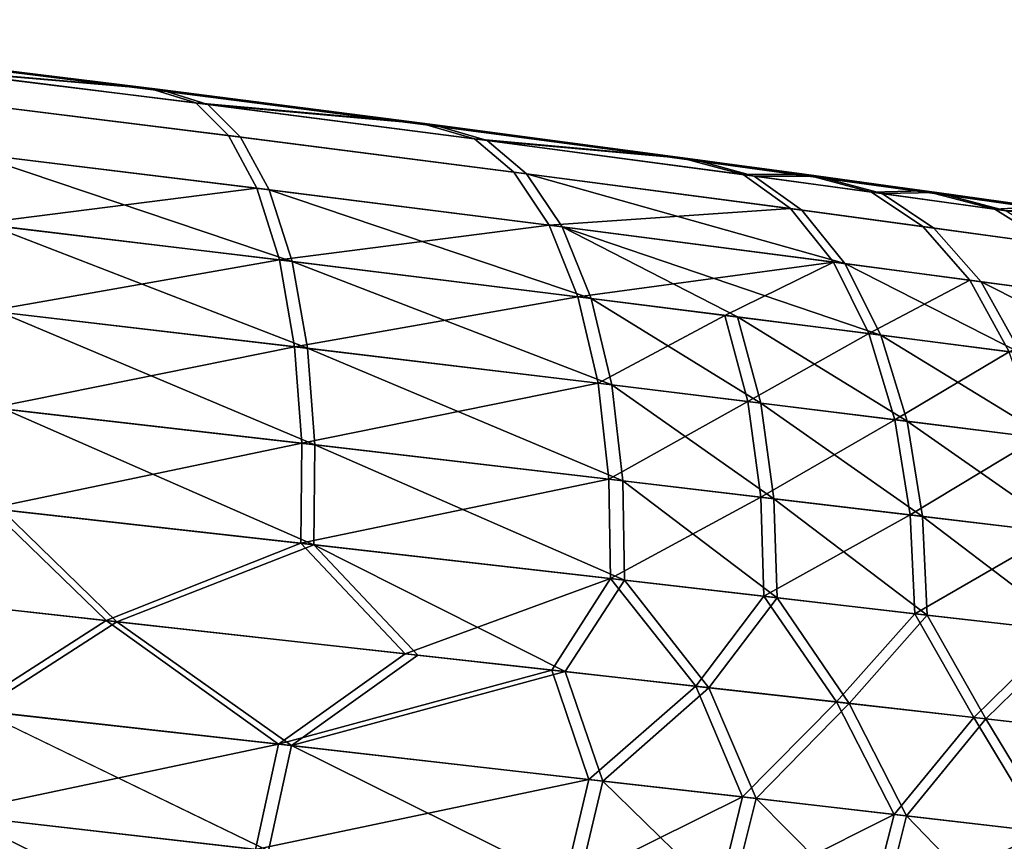
# Model space of a CAD drawing. Extents: x -0.307 to 0.307, y -0.016 to 0.112.
# Drawn here: x 0.15 to 0.159, y -0.01 to -0.003 of the extents above; entities that cross this region are included whole.
import ezdxf

# ---------------------------------------------------------------- set-up
doc = ezdxf.new("R2010")
doc.units = 0
doc.layers.add('L5_RUECKENLEHNE_MIT_FR_SUNG', color=7, linetype='CONTINUOUS')

msp = doc.modelspace()

# ---------------------------------------------------------------- linework, layer by layer
at = {"layer": 'L5_RUECKENLEHNE_MIT_FR_SUNG', "color": 8}
for points, invisible_edges in [([(0.146012, -0.003101, 0.218272), (0.151167, -0.00373, -0.095221), (0.148655, -0.003418, -0.096092), (0.146012, -0.003101, 0.218272)], 8), ([(0.146012, -0.003101, 0.218272), (0.153615, -0.004045, -0.094164), (0.151167, -0.00373, -0.095221), (0.146012, -0.003101, 0.218272)], 8), ([(0.146012, -0.003101, 0.218272), (0.148564, -0.003407, 0.217562), (0.153615, -0.004045, -0.094164), (0.146012, -0.003101, 0.218272)], 8), ([(0.148928, -0.003533, 0.21838), (0.151063, -0.003717, 0.216703), (0.148564, -0.003407, 0.217562), (0.148928, -0.003533, 0.21838)], 8), ([(0.148564, -0.003407, 0.217562), (0.155957, -0.004357, -0.092898), (0.153615, -0.004045, -0.094164), (0.148564, -0.003407, 0.217562)], 8), ([(0.148564, -0.003407, 0.217562), (0.151063, -0.003717, 0.216703), (0.155957, -0.004357, -0.092898), (0.148564, -0.003407, 0.217562)], 8), ([(0.151167, -0.00373, -0.095221), (0.149022, -0.003543, -0.096909), (0.148655, -0.003418, -0.096092), (0.151167, -0.00373, -0.095221)], 8), ([(0.148928, -0.003533, 0.21838), (0.151487, -0.00385, 0.217486), (0.151063, -0.003717, 0.216703), (0.148928, -0.003533, 0.21838)], 8), ([(0.148928, -0.003533, 0.21838), (0.151779, -0.004143, 0.218332), (0.151487, -0.00385, 0.217486), (0.148928, -0.003533, 0.21838)], 9), ([(0.151779, -0.004143, 0.218332), (0.148928, -0.003533, 0.21838), (0.149166, -0.00382, 0.21925), (0.151779, -0.004143, 0.218332)], 9), ([(0.151167, -0.00373, -0.095221), (0.151594, -0.003864, -0.096002), (0.149022, -0.003543, -0.096909), (0.151167, -0.00373, -0.095221)], 8), ([(0.149022, -0.003543, -0.096909), (0.151888, -0.004157, -0.096847), (0.149262, -0.003832, -0.097779), (0.149022, -0.003543, -0.096909)], 9), ([(0.151888, -0.004157, -0.096847), (0.149022, -0.003543, -0.096909), (0.151594, -0.003864, -0.096002), (0.151888, -0.004157, -0.096847)], 9), ([(0.151487, -0.00385, 0.217486), (0.153499, -0.00403, 0.215661), (0.151063, -0.003717, 0.216703), (0.151487, -0.00385, 0.217486)], 8), ([(0.151063, -0.003717, 0.216703), (0.158152, -0.004657, -0.091406), (0.155957, -0.004357, -0.092898), (0.151063, -0.003717, 0.216703)], 8), ([(0.151063, -0.003717, 0.216703), (0.153499, -0.00403, 0.215661), (0.158152, -0.004657, -0.091406), (0.151063, -0.003717, 0.216703)], 8), ([(0.153615, -0.004045, -0.094164), (0.151594, -0.003864, -0.096002), (0.151167, -0.00373, -0.095221), (0.153615, -0.004045, -0.094164)], 8), ([(0.149166, -0.00382, 0.21925), (0.152035, -0.004618, 0.219147), (0.151779, -0.004143, 0.218332), (0.149166, -0.00382, 0.21925)], 9), ([(0.152035, -0.004618, 0.219147), (0.149166, -0.00382, 0.21925), (0.149372, -0.004292, 0.220089), (0.152035, -0.004618, 0.219147)], 9), ([(0.149262, -0.003832, -0.097779), (0.152147, -0.004632, -0.097661), (0.149469, -0.004304, -0.098617), (0.149262, -0.003832, -0.097779)], 9), ([(0.152147, -0.004632, -0.097661), (0.149262, -0.003832, -0.097779), (0.151888, -0.004157, -0.096847), (0.152147, -0.004632, -0.097661)], 9), ([(0.151487, -0.00385, 0.217486), (0.153994, -0.004174, 0.216399), (0.153499, -0.00403, 0.215661), (0.151487, -0.00385, 0.217486)], 8), ([(0.151487, -0.00385, 0.217486), (0.154347, -0.004472, 0.217211), (0.153994, -0.004174, 0.216399), (0.151487, -0.00385, 0.217486)], 9), ([(0.154347, -0.004472, 0.217211), (0.151487, -0.00385, 0.217486), (0.151779, -0.004143, 0.218332), (0.154347, -0.004472, 0.217211)], 9), ([(0.153615, -0.004045, -0.094164), (0.154106, -0.004188, -0.094903), (0.151594, -0.003864, -0.096002), (0.153615, -0.004045, -0.094164)], 8), ([(0.151594, -0.003864, -0.096002), (0.154462, -0.004487, -0.095713), (0.151888, -0.004157, -0.096847), (0.151594, -0.003864, -0.096002)], 9), ([(0.154462, -0.004487, -0.095713), (0.151594, -0.003864, -0.096002), (0.154106, -0.004188, -0.094903), (0.154462, -0.004487, -0.095713)], 9), ([(0.153499, -0.00403, 0.215661), (0.159184, -0.0048, -0.09057), (0.158152, -0.004657, -0.091406), (0.153499, -0.00403, 0.215661)], 9), ([(0.159184, -0.0048, -0.09057), (0.153499, -0.00403, 0.215661), (0.160163, -0.004938, -0.089671), (0.159184, -0.0048, -0.09057)], 11), ([(0.160163, -0.004938, -0.089671), (0.153499, -0.00403, 0.215661), (0.161084, -0.005071, -0.088712), (0.160163, -0.004938, -0.089671)], 9), ([(0.153994, -0.004174, 0.216399), (0.15584, -0.004341, 0.21441), (0.153499, -0.00403, 0.215661), (0.153994, -0.004174, 0.216399)], 8), ([(0.153499, -0.00403, 0.215661), (0.15584, -0.004341, 0.21441), (0.161084, -0.005071, -0.088712), (0.153499, -0.00403, 0.215661)], 8), ([(0.155957, -0.004357, -0.092898), (0.154106, -0.004188, -0.094903), (0.153615, -0.004045, -0.094164), (0.155957, -0.004357, -0.092898)], 8), ([(0.151779, -0.004143, 0.218332), (0.154665, -0.00495, 0.217994), (0.154347, -0.004472, 0.217211), (0.151779, -0.004143, 0.218332)], 9), ([(0.154665, -0.00495, 0.217994), (0.151779, -0.004143, 0.218332), (0.152035, -0.004618, 0.219147), (0.154665, -0.00495, 0.217994)], 9), ([(0.151888, -0.004157, -0.096847), (0.154783, -0.004965, -0.096494), (0.152147, -0.004632, -0.097661), (0.151888, -0.004157, -0.096847)], 9), ([(0.154783, -0.004965, -0.096494), (0.151888, -0.004157, -0.096847), (0.154462, -0.004487, -0.095713), (0.154783, -0.004965, -0.096494)], 9), ([(0.153994, -0.004174, 0.216399), (0.15641, -0.004495, 0.215087), (0.15584, -0.004341, 0.21441), (0.153994, -0.004174, 0.216399)], 8), ([(0.153994, -0.004174, 0.216399), (0.156836, -0.004801, 0.215852), (0.15641, -0.004495, 0.215087), (0.153994, -0.004174, 0.216399)], 9), ([(0.156836, -0.004801, 0.215852), (0.153994, -0.004174, 0.216399), (0.154347, -0.004472, 0.217211), (0.156836, -0.004801, 0.215852)], 9), ([(0.155957, -0.004357, -0.092898), (0.156508, -0.004509, -0.093585), (0.154106, -0.004188, -0.094903), (0.155957, -0.004357, -0.092898)], 8), ([(0.154106, -0.004188, -0.094903), (0.156937, -0.004814, -0.094347), (0.154462, -0.004487, -0.095713), (0.154106, -0.004188, -0.094903)], 9), ([(0.156937, -0.004814, -0.094347), (0.154106, -0.004188, -0.094903), (0.156508, -0.004509, -0.093585), (0.156937, -0.004814, -0.094347)], 9), ([(0.149528, -0.004937, 0.220843), (0.152035, -0.004618, 0.219147), (0.149372, -0.004292, 0.220089), (0.149528, -0.004937, 0.220843)], 8), ([(0.152352, -0.005276, -0.098394), (0.149627, -0.004948, -0.09937), (0.149469, -0.004304, -0.098617), (0.152352, -0.005276, -0.098394)], 8), ([(0.152147, -0.004632, -0.097661), (0.152352, -0.005276, -0.098394), (0.149469, -0.004304, -0.098617), (0.152147, -0.004632, -0.097661)], 8), ([(0.15641, -0.004495, 0.215087), (0.15696, -0.004492, 0.2137), (0.15584, -0.004341, 0.21441), (0.15641, -0.004495, 0.215087)], 8), ([(0.15584, -0.004341, 0.21441), (0.161944, -0.005194, -0.087699), (0.161084, -0.005071, -0.088712), (0.15584, -0.004341, 0.21441)], 8), ([(0.15584, -0.004341, 0.21441), (0.163483, -0.005419, -0.085532), (0.161944, -0.005194, -0.087699), (0.15584, -0.004341, 0.21441)], 8), ([(0.15584, -0.004341, 0.21441), (0.15804, -0.004642, 0.212933), (0.163483, -0.005419, -0.085532), (0.15584, -0.004341, 0.21441)], 8), ([(0.157075, -0.004508, -0.092181), (0.156508, -0.004509, -0.093585), (0.155957, -0.004357, -0.092898), (0.157075, -0.004508, -0.092181)], 8), ([(0.154665, -0.00495, 0.217994), (0.156836, -0.004801, 0.215852), (0.154347, -0.004472, 0.217211), (0.154665, -0.00495, 0.217994)], 8), ([(0.157325, -0.005296, -0.095083), (0.154783, -0.004965, -0.096494), (0.154462, -0.004487, -0.095713), (0.157325, -0.005296, -0.095083)], 8), ([(0.156937, -0.004814, -0.094347), (0.157325, -0.005296, -0.095083), (0.154462, -0.004487, -0.095713), (0.156937, -0.004814, -0.094347)], 8), ([(0.15641, -0.004495, 0.215087), (0.157565, -0.004652, 0.214341), (0.15696, -0.004492, 0.2137), (0.15641, -0.004495, 0.215087)], 8), ([(0.15641, -0.004495, 0.215087), (0.158028, -0.004962, 0.215077), (0.157565, -0.004652, 0.214341), (0.15641, -0.004495, 0.215087)], 9), ([(0.158028, -0.004962, 0.215077), (0.15641, -0.004495, 0.215087), (0.156836, -0.004801, 0.215852), (0.158028, -0.004962, 0.215077)], 9), ([(0.157075, -0.004508, -0.092181), (0.157661, -0.004665, -0.092832), (0.156508, -0.004509, -0.093585), (0.157075, -0.004508, -0.092181)], 8), ([(0.156508, -0.004509, -0.093585), (0.158127, -0.004976, -0.093565), (0.156937, -0.004814, -0.094347), (0.156508, -0.004509, -0.093585)], 9), ([(0.158127, -0.004976, -0.093565), (0.156508, -0.004509, -0.093585), (0.157661, -0.004665, -0.092832), (0.158127, -0.004976, -0.093565)], 9), ([(0.157565, -0.004652, 0.214341), (0.15804, -0.004642, 0.212933), (0.15696, -0.004492, 0.2137), (0.157565, -0.004652, 0.214341)], 8), ([(0.158152, -0.004657, -0.091406), (0.157661, -0.004665, -0.092832), (0.157075, -0.004508, -0.092181), (0.158152, -0.004657, -0.091406)], 8), ([(0.149528, -0.004937, 0.220843), (0.152238, -0.005263, 0.219881), (0.152035, -0.004618, 0.219147), (0.149528, -0.004937, 0.220843)], 8), ([(0.152238, -0.005263, 0.219881), (0.154665, -0.00495, 0.217994), (0.152035, -0.004618, 0.219147), (0.152238, -0.005263, 0.219881)], 8), ([(0.155044, -0.00561, -0.097198), (0.152352, -0.005276, -0.098394), (0.152147, -0.004632, -0.097661), (0.155044, -0.00561, -0.097198)], 8), ([(0.154783, -0.004965, -0.096494), (0.155044, -0.00561, -0.097198), (0.152147, -0.004632, -0.097661), (0.154783, -0.004965, -0.096494)], 8), ([(0.157565, -0.004652, 0.214341), (0.158674, -0.004806, 0.213535), (0.15804, -0.004642, 0.212933), (0.157565, -0.004652, 0.214341)], 8), ([(0.157565, -0.004652, 0.214341), (0.159175, -0.005119, 0.214238), (0.158674, -0.004806, 0.213535), (0.157565, -0.004652, 0.214341)], 9), ([(0.159175, -0.005119, 0.214238), (0.157565, -0.004652, 0.214341), (0.158028, -0.004962, 0.215077), (0.159175, -0.005119, 0.214238)], 9), ([(0.158152, -0.004657, -0.091406), (0.158776, -0.00482, -0.092012), (0.157661, -0.004665, -0.092832), (0.158152, -0.004657, -0.091406)], 8), ([(0.157661, -0.004665, -0.092832), (0.15928, -0.005133, -0.092712), (0.158127, -0.004976, -0.093565), (0.157661, -0.004665, -0.092832)], 9), ([(0.15928, -0.005133, -0.092712), (0.157661, -0.004665, -0.092832), (0.158776, -0.00482, -0.092012), (0.15928, -0.005133, -0.092712)], 9), ([(0.158674, -0.004806, 0.213535), (0.159075, -0.004785, 0.212105), (0.15804, -0.004642, 0.212933), (0.158674, -0.004806, 0.213535)], 8), ([(0.15804, -0.004642, 0.212933), (0.164792, -0.005615, -0.083214), (0.163483, -0.005419, -0.085532), (0.15804, -0.004642, 0.212933)], 8), ([(0.15804, -0.004642, 0.212933), (0.159075, -0.004785, 0.212105), (0.164792, -0.005615, -0.083214), (0.15804, -0.004642, 0.212933)], 8), ([(0.159184, -0.0048, -0.09057), (0.158776, -0.00482, -0.092012), (0.158152, -0.004657, -0.091406), (0.159184, -0.0048, -0.09057)], 8), ([(0.154665, -0.00495, 0.217994), (0.157222, -0.005282, 0.21659), (0.156836, -0.004801, 0.215852), (0.154665, -0.00495, 0.217994)], 8), ([(0.156836, -0.004801, 0.215852), (0.15845, -0.005445, 0.215787), (0.158028, -0.004962, 0.215077), (0.156836, -0.004801, 0.215852)], 9), ([(0.15845, -0.005445, 0.215787), (0.156836, -0.004801, 0.215852), (0.157222, -0.005282, 0.21659), (0.15845, -0.005445, 0.215787)], 9), ([(0.156937, -0.004814, -0.094347), (0.158552, -0.005459, -0.094273), (0.157325, -0.005296, -0.095083), (0.156937, -0.004814, -0.094347)], 9), ([(0.158552, -0.005459, -0.094273), (0.156937, -0.004814, -0.094347), (0.158127, -0.004976, -0.093565), (0.158552, -0.005459, -0.094273)], 9), ([(0.158674, -0.004806, 0.213535), (0.159736, -0.004954, 0.212665), (0.159075, -0.004785, 0.212105), (0.158674, -0.004806, 0.213535)], 8), ([(0.158674, -0.004806, 0.213535), (0.160273, -0.005271, 0.213332), (0.159736, -0.004954, 0.212665), (0.158674, -0.004806, 0.213535)], 9), ([(0.160273, -0.005271, 0.213332), (0.158674, -0.004806, 0.213535), (0.159175, -0.005119, 0.214238), (0.160273, -0.005271, 0.213332)], 9), ([(0.152238, -0.005263, 0.219881), (0.149528, -0.004937, 0.220843), (0.149627, -0.00572, 0.221463), (0.152238, -0.005263, 0.219881)], 8), ([(0.152491, -0.006057, -0.098999), (0.149727, -0.005732, -0.09999), (0.149627, -0.004948, -0.09937), (0.152491, -0.006057, -0.098999)], 8), ([(0.152491, -0.006057, -0.098999), (0.149627, -0.004948, -0.09937), (0.152352, -0.005276, -0.098394), (0.152491, -0.006057, -0.098999)], 8), ([(0.152238, -0.005263, 0.219881), (0.154923, -0.005595, 0.2187), (0.154665, -0.00495, 0.217994), (0.152238, -0.005263, 0.219881)], 8), ([(0.154923, -0.005595, 0.2187), (0.157222, -0.005282, 0.21659), (0.154665, -0.00495, 0.217994), (0.154923, -0.005595, 0.2187)], 8), ([(0.154783, -0.004965, -0.096494), (0.15636, -0.005775, -0.096507), (0.155044, -0.00561, -0.097198), (0.154783, -0.004965, -0.096494)], 8), ([(0.157325, -0.005296, -0.095083), (0.157648, -0.005939, -0.095748), (0.154783, -0.004965, -0.096494), (0.157325, -0.005296, -0.095083)], 8), ([(0.157648, -0.005939, -0.095748), (0.15636, -0.005775, -0.096507), (0.154783, -0.004965, -0.096494), (0.157648, -0.005939, -0.095748)], 8), ([(0.158028, -0.004962, 0.215077), (0.159633, -0.005604, 0.214917), (0.159175, -0.005119, 0.214238), (0.158028, -0.004962, 0.215077)], 9), ([(0.159633, -0.005604, 0.214917), (0.158028, -0.004962, 0.215077), (0.15845, -0.005445, 0.215787), (0.159633, -0.005604, 0.214917)], 9), ([(0.158127, -0.004976, -0.093565), (0.159742, -0.005618, -0.093388), (0.158552, -0.005459, -0.094273), (0.158127, -0.004976, -0.093565)], 9), ([(0.159742, -0.005618, -0.093388), (0.158127, -0.004976, -0.093565), (0.15928, -0.005133, -0.092712), (0.159742, -0.005618, -0.093388)], 9), ([(0.152375, -0.006043, 0.220487), (0.152238, -0.005263, 0.219881), (0.149627, -0.00572, 0.221463), (0.152375, -0.006043, 0.220487)], 8), ([(0.154923, -0.005595, 0.2187), (0.152238, -0.005263, 0.219881), (0.152375, -0.006043, 0.220487), (0.154923, -0.005595, 0.2187)], 8), ([(0.155228, -0.006387, -0.097781), (0.152491, -0.006057, -0.098999), (0.152352, -0.005276, -0.098394), (0.155228, -0.006387, -0.097781)], 8), ([(0.155228, -0.006387, -0.097781), (0.152352, -0.005276, -0.098394), (0.155044, -0.00561, -0.097198), (0.155228, -0.006387, -0.097781)], 8), ([(0.154923, -0.005595, 0.2187), (0.156245, -0.005761, 0.218013), (0.157222, -0.005282, 0.21659), (0.154923, -0.005595, 0.2187)], 8), ([(0.156245, -0.005761, 0.218013), (0.157542, -0.005925, 0.217256), (0.157222, -0.005282, 0.21659), (0.156245, -0.005761, 0.218013)], 8), ([(0.157542, -0.005925, 0.217256), (0.15845, -0.005445, 0.215787), (0.157222, -0.005282, 0.21659), (0.157542, -0.005925, 0.217256)], 8), ([(0.158552, -0.005459, -0.094273), (0.158908, -0.006102, -0.094913), (0.157325, -0.005296, -0.095083), (0.158552, -0.005459, -0.094273)], 8), ([(0.158908, -0.006102, -0.094913), (0.157648, -0.005939, -0.095748), (0.157325, -0.005296, -0.095083), (0.158908, -0.006102, -0.094913)], 8), ([(0.157542, -0.005925, 0.217256), (0.158803, -0.006089, 0.216429), (0.15845, -0.005445, 0.215787), (0.157542, -0.005925, 0.217256)], 8), ([(0.158803, -0.006089, 0.216429), (0.159633, -0.005604, 0.214917), (0.15845, -0.005445, 0.215787), (0.158803, -0.006089, 0.216429)], 8), ([(0.160131, -0.006262, -0.094), (0.158908, -0.006102, -0.094913), (0.158552, -0.005459, -0.094273), (0.160131, -0.006262, -0.094)], 8), ([(0.159742, -0.005618, -0.093388), (0.160131, -0.006262, -0.094), (0.158552, -0.005459, -0.094273), (0.159742, -0.005618, -0.093388)], 8), ([(0.155105, -0.006372, 0.219284), (0.154923, -0.005595, 0.2187), (0.152375, -0.006043, 0.220487), (0.155105, -0.006372, 0.219284)], 8), ([(0.156245, -0.005761, 0.218013), (0.154923, -0.005595, 0.2187), (0.155105, -0.006372, 0.219284), (0.156245, -0.005761, 0.218013)], 8), ([(0.156569, -0.006551, -0.097076), (0.155228, -0.006387, -0.097781), (0.155044, -0.00561, -0.097198), (0.156569, -0.006551, -0.097076)], 8), ([(0.156569, -0.006551, -0.097076), (0.155044, -0.00561, -0.097198), (0.15636, -0.005775, -0.096507), (0.156569, -0.006551, -0.097076)], 8), ([(0.152375, -0.006043, 0.220487), (0.149627, -0.00572, 0.221463), (0.149663, -0.006593, 0.221917), (0.152375, -0.006043, 0.220487)], 8), ([(0.152556, -0.006925, -0.099444), (0.149764, -0.006604, -0.100443), (0.149727, -0.005732, -0.09999), (0.152556, -0.006925, -0.099444)], 8), ([(0.152556, -0.006925, -0.099444), (0.149727, -0.005732, -0.09999), (0.152491, -0.006057, -0.098999), (0.152556, -0.006925, -0.099444)], 8), ([(0.156452, -0.006536, 0.218583), (0.156245, -0.005761, 0.218013), (0.155105, -0.006372, 0.219284), (0.156452, -0.006536, 0.218583)], 8), ([(0.157542, -0.005925, 0.217256), (0.156245, -0.005761, 0.218013), (0.156452, -0.006536, 0.218583), (0.157542, -0.005925, 0.217256)], 8), ([(0.157885, -0.006713, -0.096301), (0.156569, -0.006551, -0.097076), (0.15636, -0.005775, -0.096507), (0.157885, -0.006713, -0.096301)], 8), ([(0.157885, -0.006713, -0.096301), (0.15636, -0.005775, -0.096507), (0.157648, -0.005939, -0.095748), (0.157885, -0.006713, -0.096301)], 8), ([(0.157776, -0.0067, 0.217811), (0.157542, -0.005925, 0.217256), (0.156452, -0.006536, 0.218583), (0.157776, -0.0067, 0.217811)], 8), ([(0.158803, -0.006089, 0.216429), (0.157542, -0.005925, 0.217256), (0.157776, -0.0067, 0.217811), (0.158803, -0.006089, 0.216429)], 8), ([(0.159172, -0.006874, -0.095447), (0.157885, -0.006713, -0.096301), (0.157648, -0.005939, -0.095748), (0.159172, -0.006874, -0.095447)], 8), ([(0.159172, -0.006874, -0.095447), (0.157648, -0.005939, -0.095748), (0.158908, -0.006102, -0.094913), (0.159172, -0.006874, -0.095447)], 8), ([(0.152439, -0.006912, 0.220932), (0.152375, -0.006043, 0.220487), (0.149663, -0.006593, 0.221917), (0.152439, -0.006912, 0.220932)], 8), ([(0.155105, -0.006372, 0.219284), (0.152375, -0.006043, 0.220487), (0.152439, -0.006912, 0.220932), (0.155105, -0.006372, 0.219284)], 8), ([(0.155327, -0.00725, -0.098214), (0.152556, -0.006925, -0.099444), (0.152491, -0.006057, -0.098999), (0.155327, -0.00725, -0.098214)], 8), ([(0.155327, -0.00725, -0.098214), (0.152491, -0.006057, -0.098999), (0.155228, -0.006387, -0.097781), (0.155327, -0.00725, -0.098214)], 8), ([(0.159065, -0.00686, 0.216965), (0.158803, -0.006089, 0.216429), (0.157776, -0.0067, 0.217811), (0.159065, -0.00686, 0.216965)], 8), ([(0.155203, -0.007235, 0.219717), (0.155105, -0.006372, 0.219284), (0.152439, -0.006912, 0.220932), (0.155203, -0.007235, 0.219717)], 8), ([(0.156452, -0.006536, 0.218583), (0.155105, -0.006372, 0.219284), (0.155203, -0.007235, 0.219717), (0.156452, -0.006536, 0.218583)], 8), ([(0.156687, -0.007411, -0.0975), (0.155327, -0.00725, -0.098214), (0.155228, -0.006387, -0.097781), (0.156687, -0.007411, -0.0975)], 8), ([(0.156687, -0.007411, -0.0975), (0.155228, -0.006387, -0.097781), (0.156569, -0.006551, -0.097076), (0.156687, -0.007411, -0.0975)], 8), ([(0.156568, -0.007396, 0.219008), (0.156452, -0.006536, 0.218583), (0.155203, -0.007235, 0.219717), (0.156568, -0.007396, 0.219008)], 8), ([(0.157776, -0.0067, 0.217811), (0.156452, -0.006536, 0.218583), (0.156568, -0.007396, 0.219008), (0.157776, -0.0067, 0.217811)], 8), ([(0.158023, -0.007571, -0.096714), (0.156687, -0.007411, -0.0975), (0.156569, -0.006551, -0.097076), (0.158023, -0.007571, -0.096714)], 8), ([(0.158023, -0.007571, -0.096714), (0.156569, -0.006551, -0.097076), (0.157885, -0.006713, -0.096301), (0.158023, -0.007571, -0.096714)], 8), ([(0.152439, -0.006912, 0.220932), (0.149663, -0.006593, 0.221917), (0.149638, -0.007498, 0.222193), (0.152439, -0.006912, 0.220932)], 8), ([(0.152549, -0.007825, -0.099718), (0.14974, -0.00751, -0.100719), (0.149764, -0.006604, -0.100443), (0.152549, -0.007825, -0.099718)], 8), ([(0.152556, -0.006925, -0.099444), (0.152549, -0.007825, -0.099718), (0.149764, -0.006604, -0.100443), (0.152556, -0.006925, -0.099444)], 8), ([(0.157912, -0.007557, 0.218225), (0.157776, -0.0067, 0.217811), (0.156568, -0.007396, 0.219008), (0.157912, -0.007557, 0.218225)], 8), ([(0.159065, -0.00686, 0.216965), (0.157776, -0.0067, 0.217811), (0.157912, -0.007557, 0.218225), (0.159065, -0.00686, 0.216965)], 8), ([(0.159332, -0.007727, -0.095847), (0.158023, -0.007571, -0.096714), (0.157885, -0.006713, -0.096301), (0.159332, -0.007727, -0.095847)], 8), ([(0.159332, -0.007727, -0.095847), (0.157885, -0.006713, -0.096301), (0.159172, -0.006874, -0.095447), (0.159332, -0.007727, -0.095847)], 8), ([(0.159223, -0.007714, 0.217366), (0.159065, -0.00686, 0.216965), (0.157912, -0.007557, 0.218225), (0.159223, -0.007714, 0.217366)], 8), ([(0.152439, -0.006912, 0.220932), (0.149638, -0.007498, 0.222193), (0.152431, -0.007812, 0.221207), (0.152439, -0.006912, 0.220932)], 8), ([(0.155203, -0.007235, 0.219717), (0.152439, -0.006912, 0.220932), (0.152431, -0.007812, 0.221207), (0.155203, -0.007235, 0.219717)], 8), ([(0.155342, -0.008144, -0.098485), (0.152549, -0.007825, -0.099718), (0.152556, -0.006925, -0.099444), (0.155342, -0.008144, -0.098485)], 8), ([(0.155342, -0.008144, -0.098485), (0.152556, -0.006925, -0.099444), (0.155327, -0.00725, -0.098214), (0.155342, -0.008144, -0.098485)], 8), ([(0.155216, -0.008129, 0.219988), (0.155203, -0.007235, 0.219717), (0.152431, -0.007812, 0.221207), (0.155216, -0.008129, 0.219988)], 8), ([(0.156568, -0.007396, 0.219008), (0.155203, -0.007235, 0.219717), (0.155216, -0.008129, 0.219988), (0.156568, -0.007396, 0.219008)], 8), ([(0.156716, -0.008301, -0.097767), (0.155342, -0.008144, -0.098485), (0.155327, -0.00725, -0.098214), (0.156716, -0.008301, -0.097767)], 8), ([(0.156716, -0.008301, -0.097767), (0.155327, -0.00725, -0.098214), (0.156687, -0.007411, -0.0975), (0.156716, -0.008301, -0.097767)], 8), ([(0.156595, -0.008288, 0.219275), (0.156568, -0.007396, 0.219008), (0.155216, -0.008129, 0.219988), (0.156595, -0.008288, 0.219275)], 8), ([(0.157912, -0.007557, 0.218225), (0.156568, -0.007396, 0.219008), (0.156595, -0.008288, 0.219275), (0.157912, -0.007557, 0.218225)], 8), ([(0.158065, -0.008458, -0.096977), (0.156716, -0.008301, -0.097767), (0.156687, -0.007411, -0.0975), (0.158065, -0.008458, -0.096977)], 8), ([(0.158065, -0.008458, -0.096977), (0.156687, -0.007411, -0.0975), (0.158023, -0.007571, -0.096714), (0.158065, -0.008458, -0.096977)], 8), ([(0.15068, -0.008507, 0.221933), (0.149638, -0.007498, 0.222193), (0.147928, -0.008205, 0.222782), (0.15068, -0.008507, 0.221933)], 8), ([(0.150775, -0.008517, -0.100459), (0.148017, -0.008215, -0.101316), (0.14974, -0.00751, -0.100719), (0.150775, -0.008517, -0.100459)], 8), ([(0.152431, -0.007812, 0.221207), (0.149638, -0.007498, 0.222193), (0.15068, -0.008507, 0.221933), (0.152431, -0.007812, 0.221207)], 8), ([(0.152549, -0.007825, -0.099718), (0.150775, -0.008517, -0.100459), (0.14974, -0.00751, -0.100719), (0.152549, -0.007825, -0.099718)], 8), ([(0.157954, -0.008445, 0.218488), (0.157912, -0.007557, 0.218225), (0.156595, -0.008288, 0.219275), (0.157954, -0.008445, 0.218488)], 8), ([(0.159223, -0.007714, 0.217366), (0.157912, -0.007557, 0.218225), (0.157954, -0.008445, 0.218488), (0.159223, -0.007714, 0.217366)], 8), ([(0.15939, -0.008611, -0.096104), (0.158065, -0.008458, -0.096977), (0.158023, -0.007571, -0.096714), (0.15939, -0.008611, -0.096104)], 8), ([(0.15939, -0.008611, -0.096104), (0.158023, -0.007571, -0.096714), (0.159332, -0.007727, -0.095847), (0.15939, -0.008611, -0.096104)], 8), ([(0.159279, -0.008598, 0.217624), (0.159223, -0.007714, 0.217366), (0.157954, -0.008445, 0.218488), (0.159279, -0.008598, 0.217624)], 8), ([(0.153371, -0.008805, 0.220911), (0.152431, -0.007812, 0.221207), (0.15068, -0.008507, 0.221933), (0.153371, -0.008805, 0.220911)], 8), ([(0.153483, -0.008818, -0.099422), (0.150775, -0.008517, -0.100459), (0.152549, -0.007825, -0.099718), (0.153483, -0.008818, -0.099422)], 8), ([(0.155216, -0.008129, 0.219988), (0.152431, -0.007812, 0.221207), (0.153371, -0.008805, 0.220911), (0.155216, -0.008129, 0.219988)], 8), ([(0.155342, -0.008144, -0.098485), (0.154808, -0.008965, -0.098829), (0.152549, -0.007825, -0.099718), (0.155342, -0.008144, -0.098485)], 8), ([(0.154808, -0.008965, -0.098829), (0.153483, -0.008818, -0.099422), (0.152549, -0.007825, -0.099718), (0.154808, -0.008965, -0.098829)], 8), ([(0.155216, -0.008129, 0.219988), (0.153371, -0.008805, 0.220911), (0.154689, -0.008952, 0.220326), (0.155216, -0.008129, 0.219988)], 8), ([(0.155983, -0.009097, 0.219685), (0.155216, -0.008129, 0.219988), (0.154689, -0.008952, 0.220326), (0.155983, -0.009097, 0.219685)], 8), ([(0.156102, -0.009111, -0.098186), (0.154808, -0.008965, -0.098829), (0.155342, -0.008144, -0.098485), (0.156102, -0.009111, -0.098186)], 8), ([(0.156595, -0.008288, 0.219275), (0.155216, -0.008129, 0.219988), (0.155983, -0.009097, 0.219685), (0.156595, -0.008288, 0.219275)], 8), ([(0.156716, -0.008301, -0.097767), (0.156102, -0.009111, -0.098186), (0.155342, -0.008144, -0.098485), (0.156716, -0.008301, -0.097767)], 8), ([(0.15068, -0.008507, 0.221933), (0.147928, -0.008205, 0.222782), (0.149436, -0.009306, 0.222249), (0.15068, -0.008507, 0.221933)], 8), ([(0.150775, -0.008517, -0.100459), (0.149538, -0.009317, -0.100776), (0.148017, -0.008215, -0.101316), (0.150775, -0.008517, -0.100459)], 8), ([(0.15725, -0.009239, 0.21899), (0.156595, -0.008288, 0.219275), (0.155983, -0.009097, 0.219685), (0.15725, -0.009239, 0.21899)], 8), ([(0.157364, -0.009253, -0.097488), (0.156102, -0.009111, -0.098186), (0.156716, -0.008301, -0.097767), (0.157364, -0.009253, -0.097488)], 8), ([(0.157954, -0.008445, 0.218488), (0.156595, -0.008288, 0.219275), (0.15725, -0.009239, 0.21899), (0.157954, -0.008445, 0.218488)], 8), ([(0.158065, -0.008458, -0.096977), (0.157364, -0.009253, -0.097488), (0.156716, -0.008301, -0.097767), (0.158065, -0.008458, -0.096977)], 8), ([(0.158484, -0.009379, 0.218237), (0.157954, -0.008445, 0.218488), (0.15725, -0.009239, 0.21899), (0.158484, -0.009379, 0.218237)], 8), ([(0.158592, -0.009392, -0.096734), (0.157364, -0.009253, -0.097488), (0.158065, -0.008458, -0.096977), (0.158592, -0.009392, -0.096734)], 8), ([(0.159279, -0.008598, 0.217624), (0.157954, -0.008445, 0.218488), (0.158484, -0.009379, 0.218237), (0.159279, -0.008598, 0.217624)], 8), ([(0.15939, -0.008611, -0.096104), (0.158592, -0.009392, -0.096734), (0.158065, -0.008458, -0.096977), (0.15939, -0.008611, -0.096104)], 8), ([(0.15223, -0.009619, 0.221276), (0.15068, -0.008507, 0.221933), (0.149436, -0.009306, 0.222249), (0.15223, -0.009619, 0.221276)], 8), ([(0.152348, -0.009632, -0.099788), (0.149538, -0.009317, -0.100776), (0.150775, -0.008517, -0.100459), (0.152348, -0.009632, -0.099788)], 8), ([(0.153371, -0.008805, 0.220911), (0.15068, -0.008507, 0.221933), (0.15223, -0.009619, 0.221276), (0.153371, -0.008805, 0.220911)], 8), ([(0.153483, -0.008818, -0.099422), (0.152348, -0.009632, -0.099788), (0.150775, -0.008517, -0.100459), (0.153483, -0.008818, -0.099422)], 8), ([(0.15968, -0.009514, 0.217428), (0.159279, -0.008598, 0.217624), (0.158484, -0.009379, 0.218237), (0.15968, -0.009514, 0.217428)], 8), ([(0.159786, -0.009526, -0.095917), (0.158592, -0.009392, -0.096734), (0.15939, -0.008611, -0.096104), (0.159786, -0.009526, -0.095917)], 8), ([(0.154689, -0.008952, 0.220326), (0.153371, -0.008805, 0.220911), (0.15223, -0.009619, 0.221276), (0.154689, -0.008952, 0.220326)], 8), ([(0.154808, -0.008965, -0.098829), (0.152348, -0.009632, -0.099788), (0.153483, -0.008818, -0.099422), (0.154808, -0.008965, -0.098829)], 8), ([(0.155021, -0.009936, 0.220071), (0.154689, -0.008952, 0.220326), (0.15223, -0.009619, 0.221276), (0.155021, -0.009936, 0.220071)], 8), ([(0.155147, -0.009951, -0.098569), (0.152348, -0.009632, -0.099788), (0.154808, -0.008965, -0.098829), (0.155147, -0.009951, -0.098569)], 8), ([(0.155983, -0.009097, 0.219685), (0.154689, -0.008952, 0.220326), (0.155021, -0.009936, 0.220071), (0.155983, -0.009097, 0.219685)], 8), ([(0.156102, -0.009111, -0.098186), (0.155147, -0.009951, -0.098569), (0.154808, -0.008965, -0.098829), (0.156102, -0.009111, -0.098186)], 8), ([(0.156405, -0.010094, 0.219366), (0.155983, -0.009097, 0.219685), (0.155021, -0.009936, 0.220071), (0.156405, -0.010094, 0.219366)], 8), ([(0.156526, -0.010108, -0.097858), (0.155147, -0.009951, -0.098569), (0.156102, -0.009111, -0.098186), (0.156526, -0.010108, -0.097858)], 8), ([(0.15725, -0.009239, 0.21899), (0.155983, -0.009097, 0.219685), (0.156405, -0.010094, 0.219366), (0.15725, -0.009239, 0.21899)], 8), ([(0.157364, -0.009253, -0.097488), (0.156526, -0.010108, -0.097858), (0.156102, -0.009111, -0.098186), (0.157364, -0.009253, -0.097488)], 8), ([(0.157769, -0.010252, 0.218585), (0.15725, -0.009239, 0.21899), (0.156405, -0.010094, 0.219366), (0.157769, -0.010252, 0.218585)], 8), ([(0.157881, -0.010264, -0.097075), (0.156526, -0.010108, -0.097858), (0.157364, -0.009253, -0.097488), (0.157881, -0.010264, -0.097075)], 8), ([(0.158484, -0.009379, 0.218237), (0.15725, -0.009239, 0.21899), (0.157769, -0.010252, 0.218585), (0.158484, -0.009379, 0.218237)], 8), ([(0.158592, -0.009392, -0.096734), (0.157881, -0.010264, -0.097075), (0.157364, -0.009253, -0.097488), (0.158592, -0.009392, -0.096734)], 8), ([(0.15223, -0.009619, 0.221276), (0.149436, -0.009306, 0.222249), (0.149247, -0.010249, 0.222016), (0.15223, -0.009619, 0.221276)], 8), ([(0.15214, -0.01058, -0.099566), (0.149348, -0.01026, -0.100543), (0.149538, -0.009317, -0.100776), (0.15214, -0.01058, -0.099566)], 8), ([(0.152348, -0.009632, -0.099788), (0.15214, -0.01058, -0.099566), (0.149538, -0.009317, -0.100776), (0.152348, -0.009632, -0.099788)], 8), ([(0.159103, -0.010406, 0.217728), (0.158484, -0.009379, 0.218237), (0.157769, -0.010252, 0.218585), (0.159103, -0.010406, 0.217728)], 8), ([(0.15968, -0.009514, 0.217428), (0.158484, -0.009379, 0.218237), (0.159103, -0.010406, 0.217728), (0.15968, -0.009514, 0.217428)], 8), ([(0.159214, -0.010419, -0.096208), (0.157881, -0.010264, -0.097075), (0.158592, -0.009392, -0.096734), (0.159214, -0.010419, -0.096208)], 8), ([(0.159786, -0.009526, -0.095917), (0.159214, -0.010419, -0.096208), (0.158592, -0.009392, -0.096734), (0.159786, -0.009526, -0.095917)], 8), ([(0.15223, -0.009619, 0.221276), (0.149247, -0.010249, 0.222016), (0.152023, -0.010567, 0.221054), (0.15223, -0.009619, 0.221276)], 8), ([(0.155021, -0.009936, 0.220071), (0.15223, -0.009619, 0.221276), (0.152023, -0.010567, 0.221054), (0.155021, -0.009936, 0.220071)], 8), ([(0.15492, -0.010904, -0.098361), (0.15214, -0.01058, -0.099566), (0.152348, -0.009632, -0.099788), (0.15492, -0.010904, -0.098361)], 8), ([(0.155147, -0.009951, -0.098569), (0.15492, -0.010904, -0.098361), (0.152348, -0.009632, -0.099788), (0.155147, -0.009951, -0.098569)], 8), ([(0.155021, -0.009936, 0.220071), (0.152023, -0.010567, 0.221054), (0.154795, -0.01089, 0.219863), (0.155021, -0.009936, 0.220071)], 8), ([(0.156405, -0.010094, 0.219366), (0.155021, -0.009936, 0.220071), (0.154795, -0.01089, 0.219863), (0.156405, -0.010094, 0.219366)], 8), ([(0.156289, -0.011066, -0.09766), (0.15492, -0.010904, -0.098361), (0.155147, -0.009951, -0.098569), (0.156289, -0.011066, -0.09766)], 8), ([(0.156526, -0.010108, -0.097858), (0.156289, -0.011066, -0.09766), (0.155147, -0.009951, -0.098569), (0.156526, -0.010108, -0.097858)], 8), ([(0.156405, -0.010094, 0.219366), (0.154795, -0.01089, 0.219863), (0.156169, -0.011052, 0.219166), (0.156405, -0.010094, 0.219366)], 8), ([(0.157769, -0.010252, 0.218585), (0.156405, -0.010094, 0.219366), (0.156169, -0.011052, 0.219166), (0.157769, -0.010252, 0.218585)], 8), ([(0.157636, -0.011225, -0.096886), (0.156289, -0.011066, -0.09766), (0.156526, -0.010108, -0.097858), (0.157636, -0.011225, -0.096886)], 8), ([(0.157881, -0.010264, -0.097075), (0.157636, -0.011225, -0.096886), (0.156526, -0.010108, -0.097858), (0.157881, -0.010264, -0.097075)], 8), ([(0.152023, -0.010567, 0.221054), (0.149247, -0.010249, 0.222016), (0.149001, -0.011155, 0.221585), (0.152023, -0.010567, 0.221054)], 8), ([(0.151861, -0.01149, -0.099149), (0.149101, -0.011166, -0.100112), (0.149348, -0.01026, -0.100543), (0.151861, -0.01149, -0.099149)], 8), ([(0.15214, -0.01058, -0.099566), (0.151861, -0.01149, -0.099149), (0.149348, -0.01026, -0.100543), (0.15214, -0.01058, -0.099566)], 8), ([(0.157769, -0.010252, 0.218585), (0.156169, -0.011052, 0.219166), (0.157524, -0.011212, 0.218396), (0.157769, -0.010252, 0.218585)], 8), ([(0.159103, -0.010406, 0.217728), (0.157769, -0.010252, 0.218585), (0.157524, -0.011212, 0.218396), (0.159103, -0.010406, 0.217728)], 8), ([(0.158959, -0.011384, -0.09603), (0.157636, -0.011225, -0.096886), (0.157881, -0.010264, -0.097075), (0.158959, -0.011384, -0.09603)], 8), ([(0.159214, -0.010419, -0.096208), (0.158959, -0.011384, -0.09603), (0.157881, -0.010264, -0.097075), (0.159214, -0.010419, -0.096208)], 8), ([(0.159103, -0.010406, 0.217728), (0.157524, -0.011212, 0.218396), (0.158848, -0.011371, 0.217548), (0.159103, -0.010406, 0.217728)], 8)]:
    msp.add_3dface(points, dxfattribs=dict(at, invisible_edges=invisible_edges))

doc.saveas('drawing.dxf')
